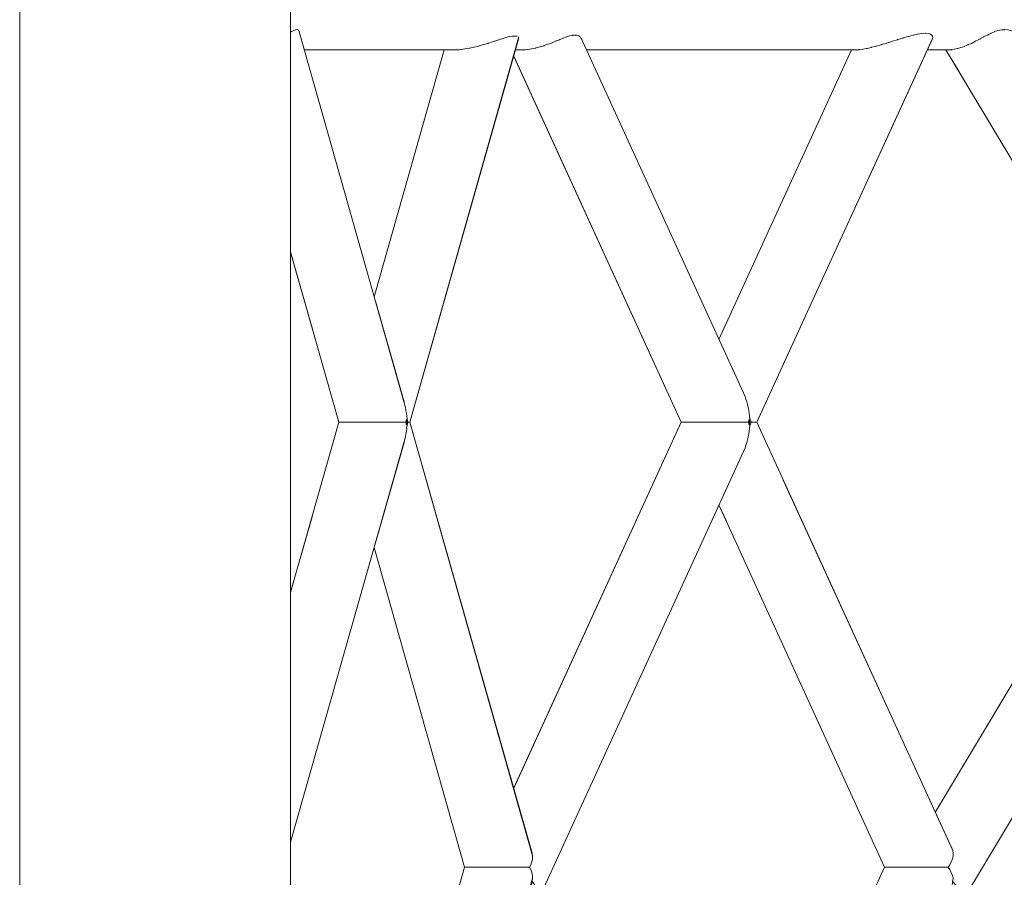
# Model space of a CAD drawing. Units: inches. Extents: x -58 to 353, y -876 to -400.
# Drawn here: x 35 to 42, y -837 to -831 of the extents above; entities that cross this region are included whole.
import ezdxf

# ---------------------------------------------------------------- set-up
doc = ezdxf.new("R2010")
doc.units = ezdxf.units.IN
doc.header["$MEASUREMENT"] = 0
doc.layers.add('_U+0421_U+043B_U+043E_U+0439 1', color=7, linetype='Continuous')

# ---------------------------------------------------------------- blocks, each defined once
blk = doc.blocks.new('block 99')
at = {"layer": '_U+0421_U+043B_U+043E_U+0439 1', "color": 250, "lineweight": 20, "true_color": 0x1c1c1b}
for points in [[(41.5664, -830.8278), (41.5911, -830.8156)], [(41.5911, -830.8156), (41.593, -830.8144)], [(41.593, -830.8144), (41.6067, -830.8086)], [(41.6067, -830.8086), (41.608, -830.8079)], [(41.608, -830.8079), (41.6169, -830.8028)], [(41.6169, -830.8028), (41.6187, -830.8016)], [(41.6187, -830.8016), (41.6317, -830.7956)], [(41.6317, -830.7956), (41.6419, -830.7913)], [(41.6419, -830.7913), (41.6438, -830.7902)], [(41.6438, -830.7902), (41.6667, -830.7833)], [(41.6667, -830.7833), (41.6687, -830.7824)], [(41.6687, -830.7824), (41.6909, -830.7784)], [(41.6909, -830.7784), (41.6929, -830.7778)], [(41.6929, -830.7778), (41.714, -830.7767)], [(41.714, -830.7767), (41.716, -830.7763)], [(41.716, -830.7763), (41.7357, -830.7782)], [(41.7357, -830.7782), (41.7377, -830.7781)], [(41.7377, -830.7781), (41.7556, -830.7829)], [(41.7556, -830.7829), (41.7575, -830.7831)], [(41.7575, -830.7831), (41.7734, -830.7907)], [(41.7734, -830.7907), (41.7753, -830.7912)], [(41.7753, -830.7912), (41.7889, -830.8015)], [(41.7889, -830.8015), (41.7907, -830.8023)], [(41.7907, -830.8023), (41.7962, -830.8086)], [(41.7962, -830.8086), (41.8011, -830.8137)], [(41.8011, -830.8137), (41.8025, -830.8146)], [(43.2955, -833.3057), (41.8025, -830.8146)], [(41.4343, -830.8923), (41.4579, -830.882)], [(41.4579, -830.882), (41.4597, -830.8812)], [(41.4597, -830.8812), (41.4824, -830.8723)], [(41.4824, -830.8723), (41.4848, -830.871)], [(41.4848, -830.871), (41.4859, -830.8702)], [(41.4859, -830.8702), (41.4865, -830.8698)], [(41.4865, -830.8698), (41.5111, -830.8571)], [(41.5111, -830.8571), (41.5129, -830.856)], [(41.5129, -830.856), (41.5385, -830.8441)], [(41.5385, -830.8441), (41.5394, -830.8436)], [(41.5394, -830.8436), (41.5403, -830.843)], [(41.5403, -830.843), (41.5426, -830.8417)], [(41.5426, -830.8417), (41.5646, -830.829)], [(41.5646, -830.829), (41.5664, -830.8278)], [(41.8102, -830.8275), (41.8103, -830.8277)], [(43.2786, -833.275), (41.8103, -830.8277)], [(41.3954, -831.0716), (41.3023, -830.9165)], [(42.8637, -833.5192), (41.3024, -830.9165)], [(41.3423, -830.9165), (41.3443, -830.9161)], [(41.3443, -830.9161), (41.3448, -830.916)], [(41.3448, -830.916), (41.3457, -830.9157)], [(41.3457, -830.9157), (41.3633, -830.9124)], [(41.3633, -830.9124), (41.3645, -830.9121)], [(41.3645, -830.9121), (41.3832, -830.9091)], [(41.3832, -830.9091), (41.385, -830.9084)], [(41.385, -830.9084), (41.3861, -830.9079)], [(41.3861, -830.9079), (41.3863, -830.9079)], [(41.3863, -830.9079), (41.4076, -830.9009)], [(41.4076, -830.9009), (41.4092, -830.9004)], [(41.4092, -830.9004), (41.4304, -830.8943)], [(41.4304, -830.8943), (41.4327, -830.8931)], [(41.4327, -830.8931), (41.4339, -830.8925)], [(41.4339, -830.8925), (41.4343, -830.8923)], [(43.2857, -833.2893), (43.2786, -833.275)], [(43.3018, -833.3222), (43.2955, -833.3057)], [(43.3022, -833.3233), (43.3018, -833.3222)], [(43.31, -833.3396), (43.3022, -833.3233)], [(43.31, -833.3397), (43.31, -833.3396)], [(43.3151, -833.3575), (43.31, -833.3397)], [(43.3154, -833.3587), (43.3151, -833.3575)], [(43.3219, -833.3765), (43.3154, -833.3587)], [(43.3219, -833.3766), (43.3219, -833.3765)], [(43.3257, -833.3954), (43.3219, -833.3766)], [(43.3258, -833.3966), (43.3257, -833.3954)], [(43.3309, -833.4156), (43.3258, -833.3966)], [(43.3334, -833.4352), (43.3309, -833.4156)], [(43.3309, -833.5053), (43.3401, -833.4981)], [(43.3334, -833.4365), (43.3334, -833.4353)], [(43.3371, -833.4564), (43.3334, -833.4365)], [(43.3371, -833.4565), (43.3371, -833.4564)], [(43.3383, -833.4761), (43.3371, -833.4565)], [(43.3379, -833.4777), (43.3383, -833.4761)], [(43.3401, -833.4981), (43.3379, -833.4777)], [(43.3391, -833.5191), (43.3403, -833.4983)], [(43.3403, -833.4983), (43.3476, -833.5049)], [(42.8637, -833.5192), (42.8661, -833.5192)], [(42.8662, -833.5192), (42.8667, -833.5192)], [(42.8667, -833.5192), (42.8714, -833.5192)], [(42.8714, -833.5192), (42.8741, -833.5192)], [(42.8741, -833.5192), (42.881, -833.5192)], [(42.881, -833.5192), (42.8858, -833.5192)], [(42.8858, -833.5192), (42.8947, -833.5192)], [(42.8947, -833.5192), (42.9016, -833.5192)], [(42.9016, -833.5192), (42.9124, -833.5192)], [(42.9124, -833.5192), (42.9212, -833.5192)], [(42.9212, -833.5192), (42.9338, -833.5192)], [(42.9338, -833.5192), (42.9443, -833.5192)], [(42.9444, -833.5192), (42.9584, -833.5192)], [(42.9584, -833.5192), (42.9706, -833.5192)], [(42.9706, -833.5192), (42.986, -833.5192)], [(42.986, -833.5192), (42.9996, -833.5192)], [(42.9997, -833.5192), (43.016, -833.5192)], [(43.0161, -833.5192), (43.0309, -833.5192)], [(43.0309, -833.5192), (43.0481, -833.5192)], [(43.0481, -833.5192), (43.064, -833.5192)], [(43.064, -833.5192), (43.0816, -833.5192)], [(43.0816, -833.5192), (43.0982, -833.5192)], [(43.0982, -833.5192), (43.116, -833.5192)], [(43.116, -833.5192), (43.1332, -833.5192)], [(43.1332, -833.5192), (43.1509, -833.5192)], [(43.1509, -833.5192), (43.1683, -833.5192)], [(43.1684, -833.5192), (43.1856, -833.5192)], [(43.1856, -833.5192), (43.2031, -833.5192)], [(43.2031, -833.5192), (43.2197, -833.5192)], [(43.2197, -833.5192), (43.2369, -833.5192)], [(43.2369, -833.5192), (43.2526, -833.5192)], [(43.2526, -833.5192), (43.2693, -833.5192)], [(43.2693, -833.5192), (43.2838, -833.5192)], [(43.2838, -833.5192), (43.2997, -833.5192)], [(43.2997, -833.5192), (43.3126, -833.5189)], [(43.3126, -833.5189), (43.3128, -833.5191)], [(43.3128, -833.5191), (43.3276, -833.5191)], [(43.3276, -833.5191), (43.3309, -833.5053)], [(43.3278, -833.5194), (43.3391, -833.5191)], [(43.331, -833.533), (43.3278, -833.5194)], [(43.331, -833.533), (43.3402, -833.5402)], [(43.3371, -833.5819), (43.3384, -833.5624)], [(43.3379, -833.5606), (43.3402, -833.5402)], [(43.3384, -833.5624), (43.3379, -833.5606)], [(43.3392, -833.5192), (43.3527, -833.5192)], [(43.3402, -833.5402), (43.3392, -833.5192)], [(43.3402, -833.5402), (43.3476, -833.5334)], [(43.3527, -833.5192), (43.3476, -833.5049)], [(43.3476, -833.5334), (43.3527, -833.5193)], [(43.3527, -833.5192), (43.3625, -833.5192)], [(43.3626, -833.5191), (43.3745, -833.5191)], [(43.3746, -833.5192), (43.3825, -833.5192)], [(43.3826, -833.5192), (43.3928, -833.5192)], [(43.3928, -833.5192), (43.3988, -833.5192)], [(43.3988, -833.5192), (43.4072, -833.5192)], [(43.4072, -833.5192), (43.4112, -833.5192)], [(43.4112, -833.5192), (43.4175, -833.5192)], [(43.4175, -833.5192), (43.4194, -833.5192)], [(43.4194, -833.5192), (43.4235, -833.5192)], [(43.4235, -833.5192), (43.4251, -833.5192)], [(45.2069, -836.4946), (43.4235, -833.5192)], [(45.2011, -836.4792), (43.4251, -833.5192)], [(43.3258, -833.6418), (43.331, -833.6227)], [(43.331, -833.6227), (43.3334, -833.6032)], [(43.3334, -833.6018), (43.3371, -833.582)], [(43.3334, -833.6032), (43.3334, -833.6018)], [(43.3022, -833.7151), (43.31, -833.6987)], [(43.31, -833.6986), (43.3151, -833.6808)], [(43.3151, -833.6808), (43.3154, -833.6797)], [(43.3154, -833.6797), (43.3219, -833.6618)], [(43.3219, -833.6618), (43.3257, -833.6429)], [(43.3257, -833.6429), (43.3258, -833.6418)], [(43.2787, -833.7633), (43.2857, -833.749)], [(43.2955, -833.7327), (43.3018, -833.7162)], [(43.3018, -833.7162), (43.3022, -833.7151)], [(44.7286, -836.6278), (43.1444, -833.9871)], [(43.3062, -834.2537), (43.3053, -834.2521)], [(45.2069, -836.4946), (45.2011, -836.4792)], [(45.2093, -836.5116), (45.2069, -836.4946)], [(45.2084, -836.53), (45.2093, -836.5116)], [(45.1719, -836.6119), (45.1857, -836.5909)], [(45.1857, -836.5909), (45.1965, -836.57)], [(45.1965, -836.57), (45.2041, -836.5496)], [(45.2041, -836.5496), (45.2084, -836.53)], [(44.7286, -836.6278), (44.7297, -836.6279)], [(44.7299, -836.6278), (44.7353, -836.6278)], [(44.7353, -836.6278), (44.7354, -836.6278)], [(44.7354, -836.6278), (44.7355, -836.6278)], [(44.7355, -836.6278), (44.7356, -836.6278)], [(44.7356, -836.6278), (44.7452, -836.6278)], [(44.7452, -836.6278), (44.7453, -836.6277)], [(44.7453, -836.6277), (44.7455, -836.6277)], [(44.7455, -836.6277), (44.7457, -836.6278)], [(44.7457, -836.6278), (44.7593, -836.6278)], [(44.7593, -836.6278), (44.7595, -836.6277)], [(44.7595, -836.6277), (44.7597, -836.6277)], [(44.7597, -836.6277), (44.7599, -836.6278)], [(44.7599, -836.6278), (44.7774, -836.6277)], [(44.7774, -836.6277), (44.7776, -836.6277)], [(44.7776, -836.6277), (44.7779, -836.6277)], [(44.7779, -836.6277), (44.7781, -836.6277)], [(44.7781, -836.6277), (44.7991, -836.6277)], [(44.7991, -836.6277), (44.7993, -836.6277)], [(44.7993, -836.6277), (44.7997, -836.6277)], [(44.7997, -836.6277), (44.7999, -836.6277)], [(44.7999, -836.6277), (44.8241, -836.6277)], [(44.8241, -836.6277), (44.8244, -836.6276)], [(44.8244, -836.6276), (44.8247, -836.6276)], [(44.8247, -836.6276), (44.825, -836.6276)], [(44.825, -836.6277), (44.852, -836.6277)], [(44.852, -836.6277), (44.8523, -836.6276)], [(44.8523, -836.6276), (44.8527, -836.6276)], [(44.8527, -836.6276), (44.853, -836.6276)], [(44.853, -836.6276), (44.8824, -836.6276)], [(44.8824, -836.6276), (44.8827, -836.6276)], [(44.8827, -836.6276), (44.883, -836.6276)], [(44.883, -836.6276), (44.8834, -836.6276)], [(44.8834, -836.6276), (44.9148, -836.6276)], [(44.9148, -836.6276), (44.9151, -836.6275)], [(44.9151, -836.6275), (44.9154, -836.6275)], [(44.9154, -836.6275), (44.9157, -836.6276)], [(44.9157, -836.6276), (44.9486, -836.6276)], [(44.9486, -836.6276), (44.9489, -836.6275)], [(44.9489, -836.6275), (44.9491, -836.6275)], [(44.9491, -836.6275), (44.9495, -836.6276)], [(44.9495, -836.6276), (44.9833, -836.6276)], [(44.9833, -836.6276), (44.9837, -836.6275)], [(44.9837, -836.6275), (44.9838, -836.6275)], [(44.9838, -836.6275), (44.9842, -836.6276)], [(44.9842, -836.6276), (45.0185, -836.6276)], [(45.0185, -836.6276), (45.0188, -836.6275)], [(45.0189, -836.6275), (45.0192, -836.6275)], [(45.0192, -836.6275), (45.0535, -836.6276)], [(45.0535, -836.6276), (45.0538, -836.6275)], [(45.0538, -836.6275), (45.0541, -836.6275)], [(45.0541, -836.6275), (45.0878, -836.6276)], [(45.0878, -836.6276), (45.088, -836.6275)], [(45.0881, -836.6275), (45.0882, -836.6276)], [(45.0882, -836.6276), (45.1209, -836.6276)], [(45.1209, -836.6276), (45.1211, -836.6276)], [(45.1209, -836.6276), (45.1209, -836.6276)], [(45.1211, -836.6276), (45.1522, -836.6277)], [(45.1211, -836.6276), (45.1211, -836.6276)], [(45.1523, -836.6277), (45.1593, -836.6277)], [(45.1593, -836.6277), (45.1719, -836.6119)]]:
    blk.add_lwpolyline(points, dxfattribs=at)
blk = doc.blocks.new('block 100')
at = {"layer": '_U+0421_U+043B_U+043E_U+0439 1', "color": 250, "lineweight": 20, "true_color": 0x1c1c1b}
for points in [[(44.8451, -830.7055), (44.8917, -830.6825)], [(44.8917, -830.6825), (44.8925, -830.6822)], [(44.8925, -830.6822), (44.894, -830.6817)], [(44.894, -830.6817), (44.9172, -830.6717)], [(44.9171, -830.6717), (44.9393, -830.6602)], [(44.9393, -830.6602), (44.9411, -830.6596)], [(44.9411, -830.6596), (44.9837, -830.641)], [(44.9837, -830.641), (44.985, -830.6408)], [(44.985, -830.6408), (45.0027, -830.6349)], [(45.0027, -830.6349), (45.0224, -830.6284)], [(45.0224, -830.6284), (45.0233, -830.6285)], [(45.0233, -830.6285), (45.0548, -830.6227)], [(45.0548, -830.6227), (45.0554, -830.6229)], [(45.0554, -830.6229), (45.0803, -830.624)], [(45.0803, -830.624), (45.0806, -830.6244)], [(45.0806, -830.6244), (45.0985, -830.6324)], [(45.0985, -830.6324), (45.0986, -830.6329)], [(45.0986, -830.6329), (45.1049, -830.6416)], [(45.1049, -830.6416), (45.1091, -830.6475)], [(45.1091, -830.6475), (45.109, -830.6482)], [(45.109, -830.6482), (45.112, -830.6693)], [(45.1115, -830.6717), (45.1107, -830.6914)], [(45.1117, -830.6702), (45.1115, -830.6717)], [(45.112, -830.6693), (45.1117, -830.6702)], [(45.1028, -830.7175), (43.4235, -833.5192)], [(45.0913, -830.742), (43.4251, -833.5192)], [(44.7458, -830.7556), (44.792, -830.7321)], [(44.792, -830.7321), (44.7951, -830.7309)], [(44.7951, -830.7309), (44.8015, -830.7279)], [(44.8015, -830.7279), (44.8143, -830.722)], [(44.8143, -830.722), (44.8424, -830.7066)], [(44.8424, -830.7066), (44.8451, -830.7055)], [(45.1004, -830.722), (45.0913, -830.742)], [(45.1021, -830.7186), (45.1004, -830.722)], [(45.1093, -830.6956), (45.1028, -830.7174)], [(45.1103, -830.6922), (45.1093, -830.6956)], [(45.1107, -830.6914), (45.1103, -830.6922)], [(44.6087, -830.8236), (44.6199, -830.8183)], [(44.6199, -830.8183), (44.6398, -830.809)], [(44.6398, -830.809), (44.6406, -830.8086)], [(44.6406, -830.8086), (44.6477, -830.8048)], [(44.6477, -830.8048), (44.6515, -830.803)], [(44.6515, -830.803), (44.6941, -830.7813)], [(44.6941, -830.7813), (44.6977, -830.7797)], [(44.6977, -830.7797), (44.7174, -830.7705)], [(44.7174, -830.7705), (44.723, -830.7679)], [(44.723, -830.7679), (44.7423, -830.7572)], [(44.7423, -830.7572), (44.7458, -830.7556)], [(44.4639, -830.8931), (44.4743, -830.8875)], [(44.4743, -830.8875), (44.477, -830.8864)], [(44.477, -830.8864), (44.4994, -830.8762)], [(44.4994, -830.8762), (44.5024, -830.8751)], [(44.5024, -830.8751), (44.5091, -830.8723)], [(44.5091, -830.8723), (44.5118, -830.8709)], [(44.5118, -830.8709), (44.53, -830.8616)], [(44.53, -830.8616), (44.5335, -830.8601)], [(44.5335, -830.8601), (44.5648, -830.8455)], [(44.5648, -830.8455), (44.5683, -830.8441)], [(44.5683, -830.8441), (44.5695, -830.8436)], [(44.5695, -830.8436), (44.5713, -830.8427)], [(44.5713, -830.8427), (44.6049, -830.8253)], [(44.6049, -830.8253), (44.6087, -830.8236)], [(44.4274, -830.9125), (43.1444, -833.0513)], [(44.4274, -830.9125), (44.4281, -830.9122)], [(44.4281, -830.9122), (44.4306, -830.9097)], [(44.4306, -830.9097), (44.4317, -830.9093)], [(44.4317, -830.9093), (44.4323, -830.9091)], [(44.4323, -830.9091), (44.433, -830.9086)], [(44.433, -830.9086), (44.4399, -830.9039)], [(44.4399, -830.9039), (44.4416, -830.9032)], [(44.4416, -830.9032), (44.4542, -830.8971)], [(44.4542, -830.8971), (44.4563, -830.8964)], [(44.4563, -830.8964), (44.4617, -830.8943)], [(44.4617, -830.8943), (44.4639, -830.8931)], [(43.2296, -832.9126), (43.229, -832.9136)], [(42.8637, -833.5192), (41.2299, -836.2426)], [(43.2955, -833.7327), (41.4744, -836.771)], [(43.2787, -833.7633), (41.764, -836.2879)], [(41.4051, -835.9505), (41.2298, -836.2425)], [(41.3537, -836.7123), (41.3485, -836.7261)], [(41.3489, -836.7345), (41.3485, -836.7261)], [(41.3485, -836.7261), (41.3552, -836.7326)], [(41.349, -836.737), (41.3489, -836.7345)], [(41.3552, -836.7326), (41.3725, -836.753)], [(41.3401, -836.7724), (41.3455, -836.7575)], [(41.3455, -836.7575), (41.3462, -836.7555)], [(41.3462, -836.7555), (41.349, -836.7371)], [(41.3725, -836.753), (41.3869, -836.7739)], [(41.3869, -836.7739), (41.398, -836.7949)], [(41.398, -836.7949), (41.4017, -836.8045)]]:
    blk.add_lwpolyline(points, dxfattribs=at)
blk = doc.blocks.new('block 103')
at = {"layer": '_U+0421_U+043B_U+043E_U+0439 1', "color": 250, "lineweight": 20, "true_color": 0x1c1c1b}
for points in [[(44.7286, -836.6278), (43.0616, -839.414)], [(45.1593, -836.6277), (45.1719, -836.6435)], [(45.1719, -836.6435), (45.1857, -836.6645)], [(45.1857, -836.6645), (45.1965, -836.6854)], [(45.1965, -836.6854), (45.2041, -836.7058)], [(45.2041, -836.7058), (45.2055, -836.7124)], [(45.1999, -836.7726), (43.339, -839.8854)], [(45.194, -836.7879), (43.3418, -839.8833)], [(43.5817, -838.5485), (43.5807, -838.5503)], [(42.7823, -839.8809), (41.1609, -842.5909)], [(43.2224, -840.0804), (41.4002, -843.1287)], [(43.2042, -840.1132), (41.8031, -842.4548)], [(41.4433, -842.1189), (41.1607, -842.5907)], [(41.3476, -842.9262), (41.3353, -842.9626)], [(41.349, -842.9224), (41.3476, -842.9262)], [(41.3517, -842.9146), (41.349, -842.9224)], [(41.335, -842.9635), (41.3266, -842.9856)], [(41.3266, -842.9857), (41.3279, -842.992)], [(41.3279, -842.992), (41.328, -842.9924)], [(41.328, -842.9924), (41.3291, -843.0097)], [(41.3354, -842.9625), (41.335, -842.9634)], [(41.3297, -843.064), (41.3218, -843.092)], [(41.3291, -843.0097), (41.3291, -843.0105)], [(41.3291, -843.0105), (41.3314, -843.0295)], [(41.3296, -843.0586), (41.3295, -843.0593)], [(41.3295, -843.0593), (41.3297, -843.0638)], [(41.3314, -843.0298), (41.3296, -843.0586)], [(41.3297, -843.0638), (41.3297, -843.064)], [(41.3314, -843.0295), (41.3314, -843.0298)], [(41.2857, -843.1264), (41.2805, -843.1144)], [(41.2805, -843.1144), (41.2816, -843.1144)], [(41.2805, -843.1144), (41.29, -843.1257)], [(41.2816, -843.1144), (41.2817, -843.1143)], [(41.2817, -843.1143), (41.3011, -843.1069)], [(41.2948, -843.1471), (41.2857, -843.1264)], [(41.29, -843.1257), (41.3043, -843.1466)], [(41.3011, -843.1069), (41.3012, -843.1068)], [(41.3012, -843.1068), (41.3046, -843.1067)], [(41.3046, -843.1066), (41.3218, -843.0921)], [(41.3046, -843.1066), (41.3046, -843.1067)], [(41.3218, -843.092), (41.3218, -843.0921)], [(41.2973, -843.153), (41.2948, -843.1471)], [(41.3043, -843.1466), (41.3155, -843.1676)], [(41.3155, -843.1676), (41.3194, -843.1784)]]:
    blk.add_lwpolyline(points, dxfattribs=at)
blk = doc.blocks.new('block 106')
at = {"layer": '_U+0421_U+043B_U+043E_U+0439 1', "color": 250, "lineweight": 20, "true_color": 0x1c1c1b}
for points in [[(36.7327, -830.7899), (36.7262, -830.7939)], [(36.7342, -830.7889), (36.7327, -830.7899)], [(36.7478, -830.7822), (36.7342, -830.7889)], [(36.7492, -830.7814), (36.7479, -830.7822)], [(36.7605, -830.7776), (36.7492, -830.7814)], [(36.7617, -830.777), (36.7605, -830.7777)], [(36.7705, -830.7763), (36.7617, -830.777)], [(36.7715, -830.7759), (36.7705, -830.7763)], [(36.7715, -830.7759), (36.7778, -830.7781)], [(36.7786, -830.778), (36.7778, -830.7781)], [(36.7786, -830.778), (36.7821, -830.7832)], [(38.2929, -830.821), (38.2766, -830.8217)], [(38.2929, -830.821), (38.2934, -830.8213)], [(38.6733, -830.8206), (38.6541, -830.8263)], [(38.6752, -830.8198), (38.6733, -830.8206)], [(38.6752, -830.8198), (38.6927, -830.8163)], [(38.6945, -830.8157), (38.6927, -830.8163)], [(38.6945, -830.8157), (38.7098, -830.8145)], [(38.7098, -830.8145), (38.7115, -830.8141)], [(38.7115, -830.8141), (38.7217, -830.815)], [(38.7217, -830.815), (38.7246, -830.8154)], [(38.7262, -830.8154), (38.7246, -830.8154)], [(38.7262, -830.8154), (38.7372, -830.8197)], [(38.7372, -830.8197), (38.7386, -830.8199)], [(38.7386, -830.8199), (38.7469, -830.8264)], [(41.0747, -830.8152), (41.0425, -830.8235)], [(41.0755, -830.8151), (41.0747, -830.8152)], [(41.0767, -830.815), (41.0755, -830.8151)], [(41.1063, -830.8088), (41.0767, -830.815)], [(41.1079, -830.8087), (41.1063, -830.8088)], [(41.1083, -830.8086), (41.1079, -830.8087)], [(41.1349, -830.8037), (41.1083, -830.8086)], [(41.1349, -830.8037), (41.1362, -830.8038)], [(41.1595, -830.8019), (41.1362, -830.8038)], [(41.1595, -830.8019), (41.1604, -830.8021)], [(41.1604, -830.8021), (41.1794, -830.8032)], [(41.1794, -830.8032), (41.18, -830.8037)], [(41.18, -830.8037), (41.1944, -830.8078)], [(41.1944, -830.8078), (41.1947, -830.8084)], [(41.1947, -830.8084), (41.195, -830.8086)], [(41.195, -830.8086), (41.205, -830.814)], [(41.205, -830.814), (41.2051, -830.8146)], [(41.2051, -830.8146), (41.2107, -830.8224)], [(38.0444, -830.8893), (38.042, -830.89)], [(38.073, -830.8808), (38.0444, -830.8893)], [(38.076, -830.88), (38.073, -830.8808)], [(38.1037, -830.8723), (38.076, -830.88)], [(38.1067, -830.8712), (38.1037, -830.8723)], [(38.1095, -830.8703), (38.1067, -830.8712)], [(38.1177, -830.8675), (38.1095, -830.8703)], [(38.1402, -830.8597), (38.1177, -830.8675)], [(38.1428, -830.859), (38.1402, -830.8597)], [(38.1722, -830.8495), (38.1428, -830.859)], [(38.1744, -830.849), (38.1722, -830.8495)], [(38.1928, -830.8436), (38.1744, -830.849)], [(38.2001, -830.8409), (38.1928, -830.8436)], [(38.2001, -830.8409), (38.2023, -830.8401)], [(38.2023, -830.8401), (38.2042, -830.8397)], [(38.2042, -830.8397), (38.2301, -830.8312)], [(38.2301, -830.8312), (38.2317, -830.8309)], [(38.2317, -830.8309), (38.2531, -830.825)], [(38.2549, -830.8246), (38.2531, -830.825)], [(38.256, -830.8246), (38.2549, -830.8246)], [(38.2758, -830.8216), (38.256, -830.8246)], [(38.2758, -830.8215), (38.2766, -830.8217)], [(38.2934, -830.8213), (38.3059, -830.8228)], [(38.3059, -830.8228), (38.3061, -830.8233)], [(38.3146, -830.8272), (38.3146, -830.8278)], [(38.3146, -830.8277), (38.3188, -830.8338)], [(38.3186, -830.8349), (38.3185, -830.843)], [(38.4935, -830.8894), (38.4806, -830.8943)], [(38.4953, -830.8887), (38.4935, -830.8894)], [(38.4974, -830.8879), (38.4953, -830.8887)], [(38.5238, -830.8787), (38.4974, -830.8879)], [(38.526, -830.8778), (38.5238, -830.8787)], [(38.5432, -830.8723), (38.526, -830.8778)], [(38.5519, -830.8682), (38.5432, -830.8723)], [(38.554, -830.8672), (38.5519, -830.8682)], [(38.5552, -830.8667), (38.554, -830.8672)], [(38.5788, -830.8567), (38.5552, -830.8667)], [(38.5809, -830.8557), (38.5788, -830.8567)], [(38.605, -830.8466), (38.5809, -830.8557)], [(38.6071, -830.8456), (38.605, -830.8466)], [(38.6131, -830.8436), (38.6071, -830.8456)], [(38.6244, -830.8385), (38.6131, -830.8436)], [(38.6294, -830.8363), (38.6244, -830.8385)], [(38.6314, -830.8352), (38.6294, -830.8363)], [(38.6521, -830.8273), (38.6314, -830.8352)], [(38.6541, -830.8263), (38.6521, -830.8272)], [(38.7469, -830.8264), (38.7481, -830.8268)], [(38.7481, -830.8268), (38.7537, -830.8354)], [(38.7537, -830.8354), (38.7546, -830.8362)], [(40.8178, -830.8914), (40.8505, -830.8815)], [(40.8505, -830.8815), (40.8534, -830.8807)], [(40.854, -830.8806), (40.8534, -830.8807)], [(40.8829, -830.8727), (40.854, -830.8806)], [(40.8843, -830.8723), (40.8829, -830.8727)], [(40.8877, -830.8711), (40.8843, -830.8723)], [(40.8911, -830.8701), (40.8877, -830.8711)], [(40.9265, -830.8585), (40.8912, -830.8701)], [(40.9298, -830.8576), (40.9265, -830.8585)], [(40.9649, -830.847), (40.9298, -830.8576)], [(40.9679, -830.8463), (40.9649, -830.847)], [(40.9691, -830.846), (40.9679, -830.8463)], [(40.9779, -830.8436), (40.9691, -830.846)], [(41.0032, -830.835), (40.9779, -830.8436)], [(41.006, -830.8343), (41.0032, -830.835)], [(41.0402, -830.824), (41.006, -830.8343)], [(41.0425, -830.8235), (41.0402, -830.824)], [(41.2076, -830.8436), (41.2071, -830.8454)], [(41.2106, -830.8349), (41.2076, -830.8436)], [(41.2106, -830.8228), (41.2105, -830.8231)], [(41.2105, -830.8231), (41.2113, -830.833)], [(41.2107, -830.8225), (41.2106, -830.8228)], [(36.8205, -830.9165), (36.8961, -830.9165)], [(36.8961, -830.9165), (37.2263, -830.9165)], [(37.2263, -830.9165), (37.5995, -830.9165)], [(37.5995, -830.9165), (37.9039, -830.9165)], [(37.914, -830.9151), (37.9039, -830.9165)], [(37.9171, -830.9147), (37.914, -830.9151)], [(37.9186, -830.9145), (37.9171, -830.9147)], [(37.9426, -830.9114), (37.9186, -830.9145)], [(37.9457, -830.911), (37.9426, -830.9114)], [(37.9615, -830.9091), (37.9457, -830.911)], [(37.9731, -830.9063), (37.9615, -830.9091)], [(37.9764, -830.9056), (37.9731, -830.9063)], [(37.978, -830.9052), (37.9764, -830.9056)], [(38.0055, -830.899), (37.978, -830.9052)], [(38.0087, -830.8984), (38.0055, -830.899)], [(38.0281, -830.8943), (38.0087, -830.8984)], [(38.0388, -830.8909), (38.0281, -830.8943)], [(38.042, -830.89), (38.0388, -830.8909)], [(38.2977, -830.9165), (38.3678, -830.9165)], [(38.3798, -830.9148), (38.3678, -830.9165)], [(38.3825, -830.9144), (38.3798, -830.9148)], [(38.3843, -830.9141), (38.3825, -830.9144)], [(38.4097, -830.9107), (38.3843, -830.9141)], [(38.4117, -830.9104), (38.4097, -830.9107)], [(38.4222, -830.9091), (38.4117, -830.9104)], [(38.4351, -830.9056), (38.4222, -830.9091)], [(38.4378, -830.9049), (38.4351, -830.9056)], [(38.4398, -830.9043), (38.4378, -830.9049)], [(38.4665, -830.8976), (38.4398, -830.9043)], [(38.4687, -830.897), (38.4665, -830.8976)], [(38.4806, -830.8943), (38.4687, -830.897)], [(38.7914, -830.9165), (38.9734, -830.9165)], [(38.9734, -830.9165), (39.5147, -830.9165)], [(39.5147, -830.9165), (40.0967, -830.9165)], [(40.0967, -830.9165), (40.6957, -830.9165)], [(40.6973, -830.9162), (40.6957, -830.9165)], [(40.6992, -830.9159), (40.6973, -830.9162)], [(40.7019, -830.9155), (40.6992, -830.9159)], [(40.7229, -830.9122), (40.7019, -830.9155)], [(40.7258, -830.9119), (40.7229, -830.9122)], [(40.7457, -830.9091), (40.7258, -830.9119)], [(40.748, -830.9084), (40.7457, -830.9091)], [(40.7499, -830.9079), (40.748, -830.9084)], [(40.7532, -830.9072), (40.7499, -830.9079)], [(40.7809, -830.9004), (40.7532, -830.9072)], [(40.7843, -830.8997), (40.7809, -830.9004)], [(40.8085, -830.8943), (40.7843, -830.8997)], [(40.81, -830.8938), (40.8085, -830.8943)], [(40.81, -830.8938), (40.8142, -830.8924)], [(40.8142, -830.8924), (40.8178, -830.8914)], [(41.1745, -830.9165), (41.3422, -830.9165)]]:
    blk.add_lwpolyline(points, dxfattribs=at)
blk = doc.blocks.new('block 116')
at = {"layer": '_U+0421_U+043B_U+043E_U+0439 1', "color": 250, "lineweight": 20, "true_color": 0x1c1c1b}
for points in [[(39.9002, -833.3397), (38.7546, -830.8362)], [(39.4536, -833.5192), (38.2842, -830.9639)], [(39.454, -833.5192), (38.285, -830.9612)], [(39.9056, -833.3575), (39.9002, -833.3397)], [(39.906, -833.3587), (39.9057, -833.3575)], [(39.9132, -833.3765), (39.906, -833.3587)], [(39.9133, -833.3767), (39.9132, -833.3765)], [(39.9173, -833.3954), (39.9133, -833.3767)], [(39.9175, -833.3967), (39.9173, -833.3954)], [(39.9232, -833.4156), (39.9175, -833.3967)], [(39.9258, -833.4352), (39.9232, -833.4157)], [(39.9258, -833.4365), (39.9258, -833.4352)], [(39.93, -833.4564), (39.9258, -833.4365)], [(39.9259, -833.505), (39.9334, -833.4981)], [(39.9312, -833.4758), (39.93, -833.4564)], [(39.9308, -833.4777), (39.9312, -833.4758)], [(39.9334, -833.4981), (39.9308, -833.4777)], [(39.9324, -833.519), (39.9334, -833.4982)], [(39.9334, -833.4982), (39.9388, -833.5047)], [(39.4536, -833.5192), (39.454, -833.5192)], [(39.454, -833.5192), (39.4573, -833.5192)], [(39.4573, -833.5192), (39.4586, -833.5192)], [(39.4586, -833.5192), (39.464, -833.5192)], [(39.464, -833.5192), (39.4674, -833.5192)], [(39.4674, -833.5192), (39.4747, -833.5192)], [(39.4747, -833.5192), (39.4801, -833.5192)], [(39.4801, -833.5192), (39.4893, -833.5192)], [(39.4893, -833.5192), (39.4966, -833.5192)], [(39.4966, -833.5192), (39.5075, -833.5192)], [(39.5076, -833.5192), (39.5166, -833.5192)], [(39.5166, -833.5192), (39.5291, -833.5192)], [(39.5291, -833.5192), (39.5397, -833.5192)], [(39.5397, -833.5192), (39.5536, -833.5192)], [(39.5536, -833.5192), (39.5657, -833.5192)], [(39.5657, -833.5192), (39.5807, -833.5192)], [(39.5807, -833.5192), (39.594, -833.5192)], [(39.594, -833.5192), (39.6099, -833.5192)], [(39.6099, -833.5192), (39.6243, -833.5192)], [(39.6243, -833.5192), (39.6408, -833.5192)], [(39.6408, -833.5192), (39.6561, -833.5192)], [(39.6561, -833.5192), (39.6728, -833.5192)], [(39.6728, -833.5192), (39.6887, -833.5192)], [(39.6888, -833.5192), (39.7056, -833.5192)], [(39.7056, -833.5192), (39.7219, -833.5192)], [(39.7219, -833.5192), (39.7385, -833.5192)], [(39.7385, -833.5192), (39.7549, -833.5192)], [(39.755, -833.5192), (39.771, -833.5192)], [(39.771, -833.5192), (39.7874, -833.5192)], [(39.7874, -833.5192), (39.8027, -833.5192)], [(39.8027, -833.5192), (39.8187, -833.5192)], [(39.8187, -833.5192), (39.8331, -833.5191)], [(39.8331, -833.5192), (39.8485, -833.5192)], [(39.8485, -833.5191), (39.8616, -833.5191)], [(39.8617, -833.5191), (39.8762, -833.5191)], [(39.8763, -833.5191), (39.888, -833.5192)], [(39.888, -833.5192), (39.9014, -833.5192)], [(39.9014, -833.5192), (39.9015, -833.5191)], [(39.9015, -833.5191), (39.9116, -833.5191)], [(39.9116, -833.5192), (39.9238, -833.5192)], [(39.9238, -833.5192), (39.9259, -833.505)], [(39.9238, -833.5192), (39.9322, -833.5194)], [(39.9259, -833.5333), (39.9238, -833.5192)], [(39.9259, -833.5333), (39.9333, -833.54)], [(39.93, -833.5819), (39.9312, -833.5626)], [(39.9308, -833.5607), (39.9334, -833.5403)], [(39.9312, -833.5626), (39.9308, -833.5607)], [(39.9333, -833.54), (39.9322, -833.5194)], [(39.9324, -833.519), (39.9429, -833.519)], [(39.9334, -833.5403), (39.9389, -833.5337)], [(39.9428, -833.519), (39.9388, -833.5048)], [(39.9389, -833.5337), (39.943, -833.5193)], [(39.943, -833.5192), (39.9496, -833.5192)], [(39.9496, -833.5191), (39.9586, -833.5191)], [(39.9586, -833.5192), (39.9634, -833.5192)], [(39.9634, -833.5192), (39.9705, -833.5192)], [(39.9705, -833.5192), (39.9733, -833.5192)], [(39.9733, -833.5192), (39.9784, -833.5192)], [(39.9784, -833.5192), (39.9793, -833.5192)], [(39.9793, -833.5192), (39.9823, -833.5192)], [(41.3515, -836.5116), (39.9823, -833.5192)], [(39.9175, -833.6417), (39.9232, -833.6228)], [(39.9232, -833.6228), (39.9233, -833.6226)], [(39.9233, -833.6225), (39.9258, -833.6032)], [(39.9258, -833.6018), (39.93, -833.582)], [(39.9258, -833.6032), (39.9258, -833.6018)], [(39.93, -833.582), (39.9301, -833.5818)], [(39.9002, -833.6986), (39.9057, -833.6809)], [(39.9057, -833.6809), (39.906, -833.6797)], [(39.906, -833.6796), (39.9132, -833.6619)], [(39.9132, -833.6619), (39.9133, -833.6617)], [(39.9133, -833.6616), (39.9173, -833.643)], [(39.9173, -833.643), (39.9175, -833.6416)], [(41.3453, -836.4946), (40.1677, -833.9243)], [(40.8748, -836.6279), (39.718, -834.0968)], [(39.7703, -834.2112), (39.718, -834.0969)], [(41.3515, -836.5116), (41.3453, -836.4946)], [(41.3543, -836.53), (41.3515, -836.5116)], [(41.3302, -836.6119), (41.3413, -836.5909)], [(41.3413, -836.5909), (41.3491, -836.57)], [(41.3491, -836.57), (41.3535, -836.5496)], [(41.3535, -836.5496), (41.3543, -836.53)], [(40.8749, -836.6279), (40.8775, -836.6279)], [(40.8775, -836.6279), (40.8776, -836.6278)], [(40.8777, -836.6278), (40.8777, -836.6279)], [(40.8777, -836.6279), (40.8845, -836.6279)], [(40.8845, -836.6279), (40.8846, -836.6278)], [(40.8846, -836.6278), (40.8847, -836.6278)], [(40.8847, -836.6278), (40.8848, -836.6278)], [(40.8848, -836.6278), (40.8954, -836.6278)], [(40.8954, -836.6278), (40.8956, -836.6278)], [(40.8956, -836.6278), (40.8957, -836.6278)], [(40.8957, -836.6278), (40.8959, -836.6278)], [(40.8959, -836.6278), (40.9103, -836.6278)], [(40.9103, -836.6278), (40.9105, -836.6277)], [(40.9105, -836.6277), (40.9107, -836.6277)], [(40.9107, -836.6277), (40.9109, -836.6278)], [(40.9109, -836.6278), (40.9288, -836.6278)], [(40.9288, -836.6278), (40.929, -836.6277)], [(40.929, -836.6277), (40.9293, -836.6277)], [(40.9293, -836.6277), (40.9295, -836.6277)], [(40.9295, -836.6277), (40.9506, -836.6277)], [(40.9506, -836.6277), (40.9509, -836.6277)], [(40.9509, -836.6277), (40.9512, -836.6277)], [(40.9512, -836.6277), (40.9515, -836.6277)], [(40.9515, -836.6277), (40.9754, -836.6277)], [(40.9754, -836.6277), (40.9757, -836.6276)], [(40.9757, -836.6276), (40.976, -836.6276)], [(40.976, -836.6276), (40.9764, -836.6277)], [(40.9764, -836.6277), (41.0028, -836.6277)], [(41.0028, -836.6277), (41.0032, -836.6276)], [(41.0032, -836.6276), (41.0035, -836.6276)], [(41.0035, -836.6276), (41.0038, -836.6276)], [(41.0038, -836.6276), (41.0324, -836.6276)], [(41.0324, -836.6276), (41.0328, -836.6276)], [(41.0328, -836.6276), (41.033, -836.6276)], [(41.033, -836.6276), (41.0334, -836.6276)], [(41.0334, -836.6276), (41.0636, -836.6276)], [(41.0636, -836.6276), (41.064, -836.6275)], [(41.064, -836.6275), (41.0643, -836.6275)], [(41.0643, -836.6275), (41.0647, -836.6276)], [(41.0647, -836.6276), (41.0961, -836.6276)], [(41.0961, -836.6276), (41.0965, -836.6275)], [(41.0965, -836.6275), (41.0967, -836.6275)], [(41.0967, -836.6275), (41.0971, -836.6276)], [(41.0971, -836.6276), (41.1292, -836.6276)], [(41.1292, -836.6276), (41.1296, -836.6275)], [(41.1296, -836.6275), (41.1297, -836.6275)], [(41.1297, -836.6275), (41.1301, -836.6275)], [(41.1301, -836.6275), (41.1625, -836.6276)], [(41.1625, -836.6276), (41.1629, -836.6275)], [(41.1629, -836.6275), (41.1633, -836.6275)], [(41.1633, -836.6275), (41.1954, -836.6276)], [(41.1954, -836.6276), (41.1957, -836.6275)], [(41.1957, -836.6275), (41.1961, -836.6275)], [(41.1961, -836.6275), (41.2274, -836.6276)], [(41.2274, -836.6276), (41.2277, -836.6275)], [(41.2277, -836.6275), (41.228, -836.6275)], [(41.228, -836.6275), (41.2581, -836.6276)], [(41.2581, -836.6276), (41.2583, -836.6275)], [(41.2583, -836.6275), (41.2584, -836.6275)], [(41.2584, -836.6275), (41.2585, -836.6275)], [(41.2585, -836.6275), (41.2869, -836.6276)], [(41.287, -836.6276), (41.2871, -836.6275)], [(41.2872, -836.6276), (41.3135, -836.6277)], [(41.3136, -836.6276), (41.3193, -836.6277)], [(41.3193, -836.6277), (41.3302, -836.6119)]]:
    blk.add_lwpolyline(points, dxfattribs=at)
blk = doc.blocks.new('block 117')
at = {"layer": '_U+0421_U+043B_U+043E_U+0439 1', "color": 250, "lineweight": 20, "true_color": 0x1c1c1b}
for points in [[(41.2114, -830.8332), (39.9823, -833.5192)], [(41.2071, -830.8454), (40.1685, -833.1122)], [(40.6435, -830.9165), (39.718, -832.9416)], [(39.7646, -832.8397), (39.718, -832.9415)], [(39.4536, -833.5192), (38.2842, -836.0744)], [(39.454, -833.5192), (38.285, -836.0771)], [(39.9002, -833.6986), (38.4938, -836.7721)], [(38.4103, -836.737), (38.4107, -836.7345)], [(38.4107, -836.7345), (38.412, -836.7261)], [(38.4157, -836.7121), (38.412, -836.7261)], [(38.412, -836.7261), (38.4178, -836.7326)], [(38.4178, -836.7326), (38.4325, -836.753)], [(38.4325, -836.753), (38.4438, -836.7739)], [(38.4438, -836.7739), (38.4517, -836.7949)], [(38.4517, -836.7949), (38.4537, -836.8046)]]:
    blk.add_lwpolyline(points, dxfattribs=at)
blk = doc.blocks.new('block 119')
at = {"layer": '_U+0421_U+043B_U+043E_U+0439 1', "color": 250, "lineweight": 20, "true_color": 0x1c1c1b}
for points in [[(40.8748, -836.6278), (39.6555, -839.3073)], [(41.3193, -836.6277), (41.3302, -836.6435)], [(41.3302, -836.6435), (41.3413, -836.6645)], [(41.3413, -836.6645), (41.3491, -836.6854)], [(41.3491, -836.6854), (41.3535, -836.7058)], [(41.3535, -836.7058), (41.3537, -836.7126)], [(41.3462, -836.7555), (39.9186, -839.8889)], [(41.34, -836.7725), (40.2069, -839.2563)], [(39.7899, -839.0121), (39.6554, -839.3071)], [(39.392, -839.8853), (38.2391, -842.4154)], [(39.3938, -839.8825), (38.2399, -842.4183)], [(39.8488, -840.0421), (38.442, -843.1298)], [(38.4163, -842.9127), (38.4128, -842.9281)], [(38.4038, -842.9682), (38.3992, -842.9856)], [(38.3992, -842.9856), (38.4005, -842.9912)], [(38.4006, -842.9918), (38.4025, -843.0104)], [(38.412, -842.9316), (38.4041, -842.9671)], [(38.4128, -842.9281), (38.412, -842.9316)], [(38.4042, -843.0627), (38.3985, -843.0911)], [(38.4025, -843.0104), (38.4025, -843.0112)], [(38.4025, -843.0112), (38.4047, -843.0285)], [(38.4048, -843.0288), (38.4041, -843.0597)], [(38.4041, -843.0597), (38.4041, -843.0604)], [(38.4041, -843.0604), (38.4042, -843.0625)], [(38.4042, -843.0624), (38.4042, -843.0626)], [(38.4047, -843.0284), (38.4048, -843.0287)], [(38.3701, -843.1264), (38.3672, -843.1154)], [(38.3672, -843.1154), (38.3678, -843.1154)], [(38.3672, -843.1154), (38.3746, -843.1257)], [(38.3679, -843.1153), (38.3828, -843.1073)], [(38.3679, -843.1154), (38.3679, -843.1153)], [(38.3755, -843.1471), (38.3701, -843.1264)], [(38.3746, -843.1257), (38.3858, -843.1466)], [(38.3828, -843.1073), (38.3829, -843.1072)], [(38.3829, -843.1072), (38.3858, -843.1069)], [(38.3858, -843.1068), (38.3985, -843.0913)], [(38.3858, -843.1068), (38.3858, -843.1069)], [(38.3985, -843.0911), (38.3985, -843.0913)], [(38.377, -843.153), (38.3755, -843.1471)], [(38.3858, -843.1466), (38.3936, -843.1676)], [(38.3936, -843.1676), (38.3957, -843.1776)]]:
    blk.add_lwpolyline(points, dxfattribs=at)
blk = doc.blocks.new('block 127')
at = {"layer": '_U+0421_U+043B_U+043E_U+0439 1', "color": 250, "lineweight": 20, "true_color": 0x1c1c1b}
for points in [[(37.5287, -833.4158), (36.7828, -830.7834)], [(37.0624, -833.5192), (36.7262, -832.3293)], [(36.8764, -832.8608), (36.7262, -832.3306)], [(37.518, -833.3767), (37.3185, -832.6741)], [(37.5197, -833.3841), (37.518, -833.3767)], [(37.5312, -833.435), (37.5287, -833.4158)], [(37.5313, -833.4365), (37.5312, -833.435)], [(37.5358, -833.4563), (37.5313, -833.4365)], [(37.5342, -833.5048), (37.5394, -833.4983)], [(37.536, -833.4569), (37.5358, -833.4563)], [(37.5369, -833.4754), (37.536, -833.4569)], [(37.5367, -833.4777), (37.5369, -833.4754)], [(37.5394, -833.4981), (37.5367, -833.4777)], [(37.5383, -833.5191), (37.5394, -833.4983)], [(37.5394, -833.4981), (37.5424, -833.5045)], [(37.0624, -833.5192), (37.0652, -833.5192)], [(37.0652, -833.5192), (37.0659, -833.5192)], [(37.0659, -833.5192), (37.0706, -833.5192)], [(37.0706, -833.5192), (37.0733, -833.5192)], [(37.0733, -833.5192), (37.0799, -833.5192)], [(37.0799, -833.5192), (37.0845, -833.5192)], [(37.0845, -833.5192), (37.0929, -833.5192)], [(37.0929, -833.5192), (37.0993, -833.5192)], [(37.0993, -833.5192), (37.1093, -833.5192)], [(37.1093, -833.5192), (37.1174, -833.5192)], [(37.1174, -833.5192), (37.1288, -833.5192)], [(37.1289, -833.5192), (37.1385, -833.5192)], [(37.1385, -833.5192), (37.1513, -833.5192)], [(37.1513, -833.5192), (37.1624, -833.5192)], [(37.1624, -833.5192), (37.1763, -833.5192)], [(37.1763, -833.5192), (37.1886, -833.5192)], [(37.1886, -833.5192), (37.2033, -833.5192)], [(37.2033, -833.5192), (37.2167, -833.5192)], [(37.2167, -833.5192), (37.232, -833.5192)], [(37.232, -833.5192), (37.2462, -833.5192)], [(37.2462, -833.5192), (37.2619, -833.5192)], [(37.262, -833.5192), (37.2768, -833.5192)], [(37.2768, -833.5192), (37.2926, -833.5192)], [(37.2926, -833.5192), (37.3078, -833.5192)], [(37.3078, -833.5192), (37.3235, -833.5192)], [(37.3235, -833.5192), (37.3389, -833.5192)], [(37.3389, -833.5192), (37.3541, -833.5192)], [(37.3542, -833.5192), (37.3695, -833.5192)], [(37.3695, -833.5192), (37.3841, -833.5192)], [(37.3841, -833.5192), (37.3991, -833.5192)], [(37.3991, -833.5192), (37.4129, -833.5192)], [(37.4129, -833.5192), (37.4274, -833.5192)], [(37.4274, -833.5192), (37.44, -833.5192)], [(37.44, -833.5192), (37.4538, -833.5192)], [(37.4538, -833.5192), (37.4652, -833.5192)], [(37.4652, -833.5192), (37.478, -833.5192)], [(37.478, -833.5192), (37.4879, -833.5192)], [(37.4879, -833.5192), (37.4995, -833.5192)], [(37.4995, -833.5192), (37.5078, -833.5192)], [(37.5078, -833.5192), (37.5181, -833.5192)], [(37.5182, -833.5193), (37.5247, -833.5193)], [(37.5246, -833.5193), (37.5247, -833.5192)], [(37.5247, -833.5192), (37.5335, -833.5192)], [(37.5335, -833.5191), (37.5342, -833.5048)], [(37.5335, -833.5191), (37.5383, -833.5192)], [(37.5342, -833.5336), (37.5335, -833.5192)], [(37.5342, -833.5336), (37.5394, -833.5401)], [(37.5359, -833.5817), (37.5368, -833.5627)], [(37.5366, -833.5607), (37.5394, -833.5403)], [(37.5368, -833.5627), (37.5366, -833.5607)], [(37.5383, -833.5191), (37.5453, -833.5191)], [(37.5394, -833.5401), (37.5383, -833.5192)], [(37.5394, -833.5402), (37.5424, -833.5338)], [(37.5453, -833.5191), (37.5424, -833.5045)], [(37.5424, -833.5338), (37.5454, -833.5192)], [(37.5454, -833.5192), (37.5483, -833.5191)], [(37.5483, -833.519), (37.5535, -833.519)], [(37.5483, -833.5191), (37.5483, -833.519)], [(37.5535, -833.519), (37.5535, -833.5192)], [(37.5535, -833.5192), (37.5546, -833.5192)], [(37.5546, -833.5192), (37.5547, -833.5191)], [(37.5546, -833.5192), (37.558, -833.5192)], [(37.558, -833.5192), (37.5585, -833.5192)], [(38.4166, -836.5496), (37.558, -833.5192)], [(38.4136, -836.53), (37.5585, -833.5192)], [(37.5287, -833.6225), (37.5312, -833.6033)], [(37.5312, -833.6033), (37.5313, -833.6018)], [(37.5313, -833.6019), (37.5358, -833.5821)], [(37.518, -833.6618), (37.5197, -833.6543)], [(37.9409, -836.6279), (37.3098, -834.3948)], [(38.404, -836.612), (38.4118, -836.5909)], [(38.4118, -836.5909), (38.416, -836.57)], [(38.4166, -836.5496), (38.4136, -836.53)], [(38.416, -836.57), (38.4166, -836.5496)], [(37.941, -836.6279), (37.9425, -836.628)], [(37.9426, -836.6279), (37.9479, -836.6279)], [(37.9479, -836.6279), (37.948, -836.6278)], [(37.9481, -836.6278), (37.9482, -836.6279)], [(37.9482, -836.6279), (37.9573, -836.6279)], [(37.9573, -836.6279), (37.9574, -836.6278)], [(37.9575, -836.6278), (37.9577, -836.6278)], [(37.9577, -836.6278), (37.9703, -836.6279)], [(37.9703, -836.6279), (37.9705, -836.6278)], [(37.9705, -836.6278), (37.9707, -836.6278)], [(37.9707, -836.6278), (37.9709, -836.6278)], [(37.9709, -836.6278), (37.9869, -836.6278)], [(37.9869, -836.6278), (37.9871, -836.6278)], [(37.9871, -836.6278), (37.9873, -836.6278)], [(37.9873, -836.6278), (37.9875, -836.6278)], [(37.9875, -836.6278), (38.0066, -836.6278)], [(38.0066, -836.6278), (38.0069, -836.6277)], [(38.0069, -836.6277), (38.0071, -836.6277)], [(38.0071, -836.6277), (38.0074, -836.6278)], [(38.0074, -836.6278), (38.0293, -836.6278)], [(38.0293, -836.6278), (38.0297, -836.6277)], [(38.0297, -836.6277), (38.0299, -836.6277)], [(38.0299, -836.6277), (38.0302, -836.6277)], [(38.0302, -836.6277), (38.0546, -836.6277)], [(38.0546, -836.6277), (38.0549, -836.6277)], [(38.0549, -836.6277), (38.0552, -836.6277)], [(38.0552, -836.6277), (38.0555, -836.6277)], [(38.0555, -836.6277), (38.0819, -836.6277)], [(38.0819, -836.6277), (38.0823, -836.6276)], [(38.0823, -836.6276), (38.0826, -836.6276)], [(38.0826, -836.6276), (38.083, -836.6277)], [(38.083, -836.6276), (38.111, -836.6276)], [(38.111, -836.6276), (38.1114, -836.6276)], [(38.1114, -836.6276), (38.1117, -836.6276)], [(38.1117, -836.6276), (38.1121, -836.6276)], [(38.1121, -836.6276), (38.1413, -836.6276)], [(38.1413, -836.6276), (38.1417, -836.6276)], [(38.1417, -836.6276), (38.142, -836.6276)], [(38.142, -836.6276), (38.1424, -836.6276)], [(38.1424, -836.6276), (38.1724, -836.6276)], [(38.1724, -836.6276), (38.1728, -836.6275)], [(38.1728, -836.6275), (38.173, -836.6275)], [(38.173, -836.6275), (38.1734, -836.6276)], [(38.1734, -836.6276), (38.2037, -836.6276)], [(38.2037, -836.6276), (38.2041, -836.6275)], [(38.2041, -836.6275), (38.2043, -836.6275)], [(38.2043, -836.6275), (38.2047, -836.6275)], [(38.2047, -836.6275), (38.2349, -836.6276)], [(38.2349, -836.6276), (38.2353, -836.6275)], [(38.2353, -836.6275), (38.2354, -836.6275)], [(38.2354, -836.6275), (38.2357, -836.6275)], [(38.2357, -836.6275), (38.2653, -836.6275)], [(38.2653, -836.6275), (38.2657, -836.6274)], [(38.2657, -836.6274), (38.266, -836.6275)], [(38.266, -836.6275), (38.2946, -836.6275)], [(38.2946, -836.6275), (38.2949, -836.6274)], [(38.2949, -836.6274), (38.2952, -836.6275)], [(38.2952, -836.6275), (38.3222, -836.6275)], [(38.3222, -836.6275), (38.3224, -836.6275)], [(38.3225, -836.6274), (38.3227, -836.6275)], [(38.3227, -836.6275), (38.3478, -836.6276)], [(38.3478, -836.6276), (38.3479, -836.6275)], [(38.3479, -836.6275), (38.348, -836.6275)], [(38.348, -836.6275), (38.3481, -836.6275)], [(38.3481, -836.6275), (38.3709, -836.6276)], [(38.3709, -836.6276), (38.371, -836.6275)], [(38.3711, -836.6276), (38.3912, -836.6277)], [(38.3913, -836.6277), (38.3954, -836.6277)], [(38.3954, -836.6277), (38.404, -836.612)]]:
    blk.add_lwpolyline(points, dxfattribs=at)
blk = doc.blocks.new('block 129')
at = {"layer": '_U+0421_U+043B_U+043E_U+0439 1', "color": 250, "lineweight": 20, "true_color": 0x1c1c1b}
for points in [[(38.3188, -830.8339), (37.558, -833.5192)], [(38.3185, -830.843), (37.5585, -833.5192)], [(37.7979, -830.9165), (37.3098, -832.6436)], [(37.0624, -833.5192), (36.7262, -834.709)], [(37.5287, -833.6225), (36.7262, -836.4546)], [(37.518, -833.6617), (37.3147, -834.3776)], [(36.8755, -834.1805), (36.7262, -834.7078)]]:
    blk.add_lwpolyline(points, dxfattribs=at)
blk = doc.blocks.new('block 131')
at = {"layer": '_U+0421_U+043B_U+043E_U+0439 1', "color": 250, "lineweight": 20, "true_color": 0x1c1c1b}
for points in [[(37.9409, -836.6278), (37.2718, -839.0157)], [(38.3954, -836.6277), (38.404, -836.6435)], [(38.404, -836.6435), (38.4118, -836.6645)], [(38.4118, -836.6645), (38.416, -836.6854)], [(38.4166, -836.7058), (37.515, -839.9143)], [(38.4166, -836.7058), (38.4157, -836.7121)], [(38.416, -836.6854), (38.4166, -836.7058)], [(38.4103, -836.737), (37.5211, -839.8939)], [(37.0273, -839.8884), (36.7262, -840.9629)], [(37.508, -839.9394), (36.7262, -842.7215)], [(37.513, -839.9216), (37.5101, -839.9317)], [(37.4915, -839.9991), (37.347, -840.5123)], [(36.9046, -840.3263), (36.7262, -840.9614)]]:
    blk.add_lwpolyline(points, dxfattribs=at)
blk = doc.blocks.new('block 137')
at = {"layer": '_U+0421_U+043B_U+043E_U+0439 1', "color": 250, "lineweight": 20, "true_color": 0x1c1c1b}
for points in [[(34.8333, -859.4806), (34.8333, -796.1821)], [(36.7262, -859.4806), (36.7262, -796.1821)]]:
    blk.add_lwpolyline(points, dxfattribs=at)
blk = doc.blocks.new('block 145')
at = {"layer": '_U+0421_U+043B_U+043E_U+0439 1', "color": 250, "lineweight": 20, "true_color": 0x1c1c1b}
for points in [[(34.8333, -859.4806), (34.8333, -796.1821)], [(36.7262, -859.4806), (36.7262, -796.1821)]]:
    blk.add_lwpolyline(points, dxfattribs=at)
blk = doc.blocks.new('block 2')
at = {"layer": '_U+0421_U+043B_U+043E_U+0439 1'}
for name in ['block 137', 'block 145', 'block 106', 'block 100', 'block 127', 'block 99', 'block 129', 'block 117', 'block 116', 'block 131', 'block 119', 'block 103']:
    blk.add_blockref(name, (0, 0), dxfattribs=at)

msp = doc.modelspace()

# ---------------------------------------------------------------- block references
at = {"layer": '_U+0421_U+043B_U+043E_U+0439 1'}
msp.add_blockref('block 2', (0, 0), dxfattribs=at)

doc.saveas('drawing.dxf')
